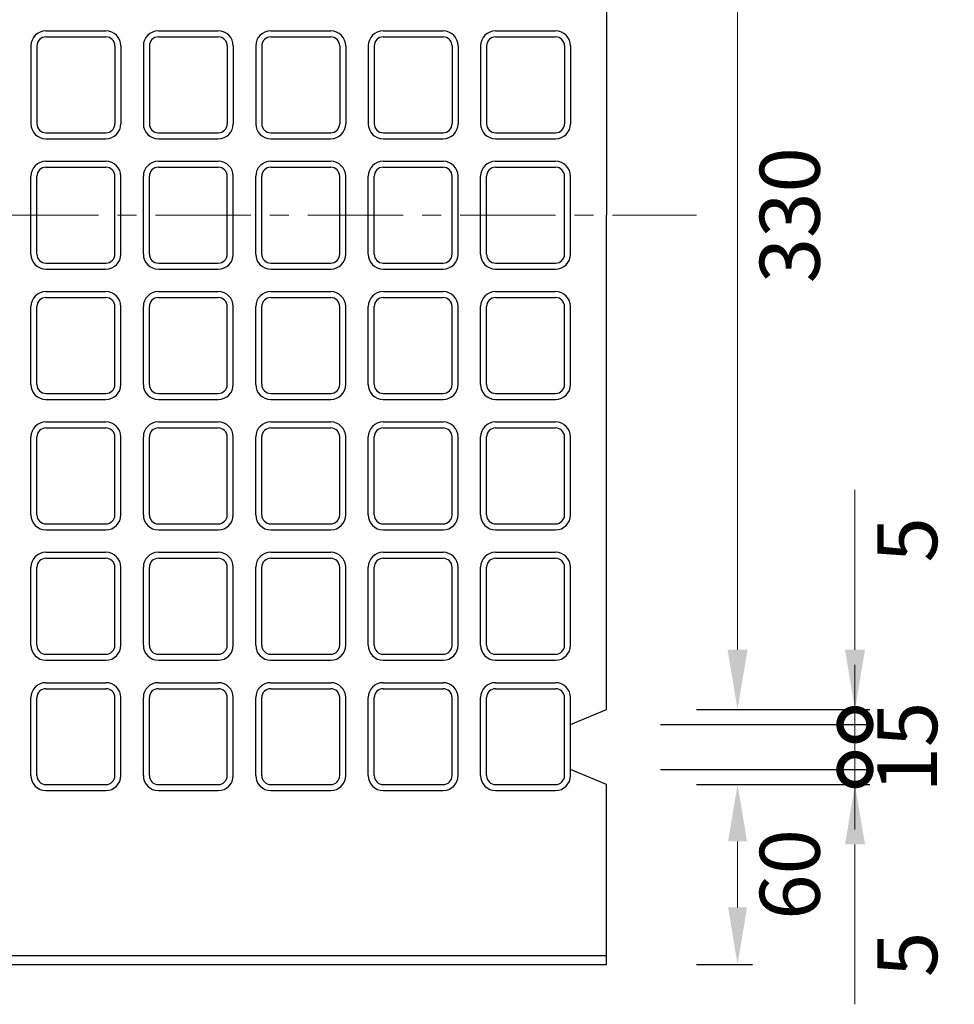
# Model space of a CAD drawing. Units: millimetres. Extents: x 83 to 6383, y 89 to 4544.
# Drawn here: x 2687 to 2999, y 3371 to 3699 of the extents above; entities that cross this region are included whole.
import ezdxf

# ---------------------------------------------------------------- set-up
doc = ezdxf.new("R2010")
doc.units = ezdxf.units.MM
doc.linetypes.add('CENTER', pattern=[50.8, 31.75, -6.35, 6.35, -6.35])
doc.layers.get('0').update_dxf_attribs({"color": 6})
doc.layers.get('DEFPOINTS').update_dxf_attribs({"color": 1})
doc.layers.add('センター', color=4, linetype='CENTER', lineweight=15)
doc.layers.add('寸法', color=7, linetype='Continuous', lineweight=15)
doc.layers.add('図', color=7, linetype='Continuous')
doc.styles.get("Standard").update_dxf_attribs({"font": 'txt.shx', "bigfont": 'extfont2.shx'})
doc.dimstyles.new('ISO-25', dxfattribs={"dimtxt": 2.5, "dimasz": 2.5, "dimexe": 1.25, "dimexo": 0.625, "dimtad": 2, "dimtxsty": 'Standard', "dimcen": 2.5, "dimadec": 0, "dimazin": 0, "dimtfac": 1, "dimtmove": 0, "dimatfit": 1, "dimfxl": 1, "dimarcsym": 0})

# ---------------------------------------------------------------- blocks, each defined once
blk = doc.blocks.new('*D68')
at = {"layer": 'DEFPOINTS', "color": 0}
for p in [(2882.8, 3798.91), (2882.8, 3468.91), (2926.53, 3468.91)]:
    blk.add_point(p, dxfattribs=at)
at = {"layer": '寸法', "color": 0, "lineweight": -2}
for p, q in [((2912.8, 3798.91), (2931.53, 3798.91)), ((2912.8, 3468.91), (2931.53, 3468.91))]:
    blk.add_line(p, q, dxfattribs=at)
at = {"layer": '寸法', "color": 0}
blk.add_line((2926.53, 3778.91), (2926.53, 3488.91), dxfattribs=at)
for points in [[(2923.19, 3778.91), (2929.86, 3778.91), (2926.53, 3798.91)], [(2923.19, 3488.91), (2929.86, 3488.91), (2926.53, 3468.91)]]:
    blk.add_solid(points, dxfattribs=at)
at = {"layer": '寸法', "color": 0, "insert": (2946.53, 3633.91), "char_height": 20, "attachment_point": 5, "rotation": 90}
blk.add_mtext('330', dxfattribs=at)
blk = doc.blocks.new('*D71')
at = {"layer": 'DEFPOINTS', "color": 0}
for p in [(2882.8, 3443.91), (2926.53, 3443.91), (2882.8, 3383.91)]:
    blk.add_point(p, dxfattribs=at)
at = {"layer": '寸法', "color": 0, "lineweight": -2}
for p, q in [((2912.8, 3443.91), (2931.53, 3443.91)), ((2912.8, 3383.91), (2931.53, 3383.91))]:
    blk.add_line(p, q, dxfattribs=at)
at = {"layer": '寸法', "color": 0}
blk.add_line((2926.53, 3402.91), (2926.53, 3424.91), dxfattribs=at)
for points in [[(2923.36, 3424.91), (2929.69, 3424.91), (2926.53, 3443.91)], [(2923.36, 3402.91), (2929.69, 3402.91), (2926.53, 3383.91)]]:
    blk.add_solid(points, dxfattribs=at)
at = {"layer": '寸法', "color": 0, "insert": (2946.53, 3413.91), "char_height": 20, "attachment_point": 5, "rotation": 90}
blk.add_mtext('60', dxfattribs=at)
blk = doc.blocks.new('_DotSmall')
at = {"color": 0, "linetype": 'ByBlock', "const_width": 0.5}
blk.add_lwpolyline([(-0.0625, 0, 1), (0.0625, 0, 1)], format="xyb", close=True, dxfattribs=at)
blk = doc.blocks.new('*D72')
at = {"layer": 'DEFPOINTS', "color": 0}
for p in [(2870.8, 3448.91), (2882.8, 3443.91), (2965.7, 3443.91)]:
    blk.add_point(p, dxfattribs=at)
at = {"layer": '寸法', "color": 0}
for p, q in [((2965.7, 3448.91), (2965.7, 3468.91)), ((2965.7, 3448.91), (2965.7, 3443.91)), ((2965.7, 3423.91), (2965.7, 3370.58))]:
    blk.add_line(p, q, dxfattribs=at)
at = {"layer": '寸法', "color": 0, "lineweight": -2}
for p, q in [((2900.8, 3448.91), (2970.7, 3448.91)), ((2912.8, 3443.91), (2970.7, 3443.91))]:
    blk.add_line(p, q, dxfattribs=at)
at = {"layer": '寸法', "color": 0}
blk.add_solid([(2962.37, 3423.91), (2969.04, 3423.91), (2965.7, 3443.91)], dxfattribs=at)
at = {"layer": '寸法', "color": 0, "xscale": 20, "yscale": 20, "zscale": 20, "rotation": 270}
blk.add_blockref('_DotSmall', (2965.7, 3448.91), dxfattribs=at)
at = {"layer": '寸法', "color": 0, "insert": (2985.7, 3387.24), "char_height": 20, "attachment_point": 5, "rotation": 90}
blk.add_mtext('5', dxfattribs=at)
blk = doc.blocks.new('*D73')
at = {"layer": 'DEFPOINTS', "color": 0}
for p in [(2870.8, 3463.91), (2965.7, 3463.91), (2870.8, 3448.91)]:
    blk.add_point(p, dxfattribs=at)
at = {"layer": '寸法', "color": 0}
for p, q in [((2965.7, 3463.91), (2965.7, 3483.91)), ((2965.7, 3448.91), (2965.7, 3463.91)), ((2965.7, 3448.91), (2965.7, 3428.91))]:
    blk.add_line(p, q, dxfattribs=at)
at = {"layer": '寸法', "color": 0, "lineweight": -2}
for p, q in [((2900.8, 3463.91), (2970.7, 3463.91)), ((2900.8, 3448.91), (2970.7, 3448.91))]:
    blk.add_line(p, q, dxfattribs=at)
at = {"layer": '寸法', "color": 0, "insert": (2985.7, 3456.41), "char_height": 20, "attachment_point": 5, "rotation": 90}
blk.add_mtext('15', dxfattribs=at)
blk = doc.blocks.new('_None')
blk = doc.blocks.new('*D70')
at = {"layer": 'DEFPOINTS', "color": 0}
for p in [(2882.8, 3468.91), (2965.7, 3468.91), (2870.8, 3463.91)]:
    blk.add_point(p, dxfattribs=at)
at = {"layer": '寸法', "color": 0}
for p, q in [((2965.7, 3488.91), (2965.7, 3542.24)), ((2965.7, 3463.91), (2965.7, 3468.91)), ((2965.7, 3463.91), (2965.7, 3443.91))]:
    blk.add_line(p, q, dxfattribs=at)
at = {"layer": '寸法', "color": 0, "lineweight": -2}
for p, q in [((2912.8, 3468.91), (2970.7, 3468.91)), ((2900.8, 3463.91), (2970.7, 3463.91))]:
    blk.add_line(p, q, dxfattribs=at)
at = {"layer": '寸法', "color": 0}
blk.add_solid([(2962.37, 3488.91), (2969.04, 3488.91), (2965.7, 3468.91)], dxfattribs=at)
at = {"layer": '寸法', "color": 0, "xscale": 20, "yscale": 20, "zscale": 20, "rotation": 90}
blk.add_blockref('_DotSmall', (2965.7, 3463.91), dxfattribs=at)
at = {"layer": '寸法', "color": 0, "insert": (2985.7, 3525.58), "char_height": 20, "attachment_point": 5, "rotation": 90}
blk.add_mtext('5', dxfattribs=at)

msp = doc.modelspace()

# ---------------------------------------------------------------- linework, layer by layer
at = {"layer": 'センター'}
msp.add_line((852.8, 3633.909), (2912.8, 3633.909), dxfattribs=at)
at = {"layer": '図'}
for p, q in [((2882.8, 3798.909), (2882.8, 3633.909)), ((2695.8, 3695.409), (2715.8, 3695.409)), ((2695.8, 3693.409), (2715.8, 3693.409)), ((2733.3, 3695.409), (2753.3, 3695.409)), ((2733.3, 3693.409), (2753.3, 3693.409)), ((2770.8, 3695.409), (2790.8, 3695.409)), ((2770.8, 3693.409), (2790.8, 3693.409)), ((2808.3, 3695.409), (2828.3, 3695.409)), ((2808.3, 3693.409), (2828.3, 3693.409)), ((2845.8, 3695.409), (2865.8, 3695.409)), ((2845.8, 3693.409), (2865.8, 3693.409)), ((2690.8, 3690.409), (2690.8, 3664.409)), ((2692.8, 3690.409), (2692.8, 3664.409)), ((2718.8, 3690.409), (2718.8, 3664.409)), ((2720.8, 3690.409), (2720.8, 3664.409)), ((2728.3, 3690.409), (2728.3, 3664.409)), ((2730.3, 3690.409), (2730.3, 3664.409)), ((2756.3, 3690.409), (2756.3, 3664.409)), ((2758.3, 3690.409), (2758.3, 3664.409)), ((2765.8, 3690.409), (2765.8, 3664.409)), ((2767.8, 3690.409), (2767.8, 3664.409)), ((2793.8, 3690.409), (2793.8, 3664.409)), ((2795.8, 3690.409), (2795.8, 3664.409)), ((2803.3, 3690.409), (2803.3, 3664.409)), ((2805.3, 3690.409), (2805.3, 3664.409)), ((2831.3, 3690.409), (2831.3, 3664.409)), ((2833.3, 3690.409), (2833.3, 3664.409)), ((2840.8, 3690.409), (2840.8, 3664.409)), ((2842.8, 3690.409), (2842.8, 3664.409)), ((2868.8, 3690.409), (2868.8, 3664.409)), ((2870.8, 3690.409), (2870.8, 3664.409)), ((2695.8, 3661.409), (2715.8, 3661.409)), ((2733.3, 3661.409), (2753.3, 3661.409)), ((2770.8, 3661.409), (2790.8, 3661.409)), ((2808.3, 3661.409), (2828.3, 3661.409)), ((2845.8, 3661.409), (2865.8, 3661.409)), ((2695.8, 3659.409), (2715.8, 3659.409)), ((2733.3, 3659.409), (2753.3, 3659.409)), ((2770.8, 3659.409), (2790.8, 3659.409)), ((2808.3, 3659.409), (2828.3, 3659.409)), ((2845.8, 3659.409), (2865.8, 3659.409)), ((2695.8, 3651.909), (2715.8, 3651.909)), ((2733.3, 3651.909), (2753.3, 3651.909)), ((2770.8, 3651.909), (2790.8, 3651.909)), ((2808.3, 3651.909), (2828.3, 3651.909)), ((2845.8, 3651.909), (2865.8, 3651.909)), ((2695.8, 3649.909), (2715.8, 3649.909)), ((2733.3, 3649.909), (2753.3, 3649.909)), ((2770.8, 3649.909), (2790.8, 3649.909)), ((2808.3, 3649.909), (2828.3, 3649.909)), ((2845.8, 3649.909), (2865.8, 3649.909)), ((2690.8, 3620.909), (2690.8, 3646.909)), ((2692.8, 3620.909), (2692.8, 3646.909)), ((2718.8, 3620.909), (2718.8, 3646.909)), ((2720.8, 3620.909), (2720.8, 3646.909)), ((2728.3, 3620.909), (2728.3, 3646.909)), ((2730.3, 3620.909), (2730.3, 3646.909)), ((2756.3, 3620.909), (2756.3, 3646.909)), ((2758.3, 3620.909), (2758.3, 3646.909)), ((2765.8, 3620.909), (2765.8, 3646.909)), ((2767.8, 3620.909), (2767.8, 3646.909)), ((2793.8, 3620.909), (2793.8, 3646.909)), ((2795.8, 3620.909), (2795.8, 3646.909)), ((2803.3, 3620.909), (2803.3, 3646.909)), ((2805.3, 3620.909), (2805.3, 3646.909)), ((2831.3, 3620.909), (2831.3, 3646.909)), ((2833.3, 3620.909), (2833.3, 3646.909)), ((2840.8, 3620.909), (2840.8, 3646.909)), ((2842.8, 3620.909), (2842.8, 3646.909)), ((2868.8, 3620.909), (2868.8, 3646.909)), ((2870.8, 3620.909), (2870.8, 3646.909)), ((2882.8, 3468.909), (2882.8, 3633.909)), ((2695.8, 3617.909), (2715.8, 3617.909)), ((2733.3, 3617.909), (2753.3, 3617.909)), ((2770.8, 3617.909), (2790.8, 3617.909)), ((2808.3, 3617.909), (2828.3, 3617.909)), ((2845.8, 3617.909), (2865.8, 3617.909)), ((2695.8, 3615.909), (2715.8, 3615.909)), ((2733.3, 3615.909), (2753.3, 3615.909)), ((2770.8, 3615.909), (2790.8, 3615.909)), ((2808.3, 3615.909), (2828.3, 3615.909)), ((2845.8, 3615.909), (2865.8, 3615.909)), ((2695.8, 3608.409), (2715.8, 3608.409)), ((2733.3, 3608.409), (2753.3, 3608.409)), ((2770.8, 3608.409), (2790.8, 3608.409)), ((2808.3, 3608.409), (2828.3, 3608.409)), ((2845.8, 3608.409), (2865.8, 3608.409)), ((2695.8, 3606.409), (2715.8, 3606.409)), ((2733.3, 3606.409), (2753.3, 3606.409)), ((2770.8, 3606.409), (2790.8, 3606.409)), ((2808.3, 3606.409), (2828.3, 3606.409)), ((2845.8, 3606.409), (2865.8, 3606.409)), ((2690.8, 3577.409), (2690.8, 3603.409)), ((2692.8, 3577.409), (2692.8, 3603.409)), ((2718.8, 3577.409), (2718.8, 3603.409)), ((2720.8, 3577.409), (2720.8, 3603.409)), ((2728.3, 3577.409), (2728.3, 3603.409)), ((2730.3, 3577.409), (2730.3, 3603.409)), ((2756.3, 3577.409), (2756.3, 3603.409)), ((2758.3, 3577.409), (2758.3, 3603.409)), ((2765.8, 3577.409), (2765.8, 3603.409)), ((2767.8, 3577.409), (2767.8, 3603.409)), ((2793.8, 3577.409), (2793.8, 3603.409)), ((2795.8, 3577.409), (2795.8, 3603.409)), ((2803.3, 3577.409), (2803.3, 3603.409)), ((2805.3, 3577.409), (2805.3, 3603.409)), ((2831.3, 3577.409), (2831.3, 3603.409)), ((2833.3, 3577.409), (2833.3, 3603.409)), ((2840.8, 3577.409), (2840.8, 3603.409)), ((2842.8, 3577.409), (2842.8, 3603.409)), ((2868.8, 3577.409), (2868.8, 3603.409)), ((2870.8, 3577.409), (2870.8, 3603.409)), ((2695.8, 3574.409), (2715.8, 3574.409)), ((2695.8, 3572.409), (2715.8, 3572.409)), ((2733.3, 3574.409), (2753.3, 3574.409)), ((2733.3, 3572.409), (2753.3, 3572.409)), ((2770.8, 3574.409), (2790.8, 3574.409)), ((2770.8, 3572.409), (2790.8, 3572.409)), ((2808.3, 3574.409), (2828.3, 3574.409)), ((2808.3, 3572.409), (2828.3, 3572.409)), ((2845.8, 3574.409), (2865.8, 3574.409)), ((2845.8, 3572.409), (2865.8, 3572.409)), ((2695.8, 3564.909), (2715.8, 3564.909)), ((2695.8, 3562.909), (2715.8, 3562.909)), ((2733.3, 3564.909), (2753.3, 3564.909)), ((2733.3, 3562.909), (2753.3, 3562.909)), ((2770.8, 3564.909), (2790.8, 3564.909)), ((2770.8, 3562.909), (2790.8, 3562.909)), ((2808.3, 3564.909), (2828.3, 3564.909)), ((2808.3, 3562.909), (2828.3, 3562.909)), ((2845.8, 3564.909), (2865.8, 3564.909)), ((2845.8, 3562.909), (2865.8, 3562.909)), ((2690.8, 3533.909), (2690.8, 3559.909)), ((2692.8, 3533.909), (2692.8, 3559.909)), ((2718.8, 3533.909), (2718.8, 3559.909)), ((2720.8, 3533.909), (2720.8, 3559.909)), ((2728.3, 3533.909), (2728.3, 3559.909)), ((2730.3, 3533.909), (2730.3, 3559.909)), ((2756.3, 3533.909), (2756.3, 3559.909)), ((2758.3, 3533.909), (2758.3, 3559.909)), ((2765.8, 3533.909), (2765.8, 3559.909)), ((2767.8, 3533.909), (2767.8, 3559.909)), ((2793.8, 3533.909), (2793.8, 3559.909)), ((2795.8, 3533.909), (2795.8, 3559.909)), ((2803.3, 3533.909), (2803.3, 3559.909)), ((2805.3, 3533.909), (2805.3, 3559.909)), ((2831.3, 3533.909), (2831.3, 3559.909)), ((2833.3, 3533.909), (2833.3, 3559.909)), ((2840.8, 3533.909), (2840.8, 3559.909)), ((2842.8, 3533.909), (2842.8, 3559.909)), ((2868.8, 3533.909), (2868.8, 3559.909)), ((2870.8, 3533.909), (2870.8, 3559.909)), ((2695.8, 3530.909), (2715.8, 3530.909)), ((2733.3, 3530.909), (2753.3, 3530.909)), ((2770.8, 3530.909), (2790.8, 3530.909)), ((2808.3, 3530.909), (2828.3, 3530.909)), ((2845.8, 3530.909), (2865.8, 3530.909)), ((2695.8, 3528.909), (2715.8, 3528.909)), ((2733.3, 3528.909), (2753.3, 3528.909)), ((2770.8, 3528.909), (2790.8, 3528.909)), ((2808.3, 3528.909), (2828.3, 3528.909)), ((2845.8, 3528.909), (2865.8, 3528.909)), ((2695.8, 3521.409), (2715.8, 3521.409)), ((2695.8, 3519.409), (2715.8, 3519.409)), ((2733.3, 3521.409), (2753.3, 3521.409)), ((2733.3, 3519.409), (2753.3, 3519.409)), ((2770.8, 3521.409), (2790.8, 3521.409)), ((2770.8, 3519.409), (2790.8, 3519.409)), ((2808.3, 3521.409), (2828.3, 3521.409)), ((2808.3, 3519.409), (2828.3, 3519.409)), ((2845.8, 3521.409), (2865.8, 3521.409)), ((2845.8, 3519.409), (2865.8, 3519.409)), ((2690.8, 3490.409), (2690.8, 3516.409)), ((2692.8, 3490.409), (2692.8, 3516.409)), ((2718.8, 3490.409), (2718.8, 3516.409)), ((2720.8, 3490.409), (2720.8, 3516.409)), ((2728.3, 3490.409), (2728.3, 3516.409)), ((2730.3, 3490.409), (2730.3, 3516.409)), ((2756.3, 3490.409), (2756.3, 3516.409)), ((2758.3, 3490.409), (2758.3, 3516.409)), ((2765.8, 3490.409), (2765.8, 3516.409)), ((2767.8, 3490.409), (2767.8, 3516.409)), ((2793.8, 3490.409), (2793.8, 3516.409)), ((2795.8, 3490.409), (2795.8, 3516.409)), ((2803.3, 3490.409), (2803.3, 3516.409)), ((2805.3, 3490.409), (2805.3, 3516.409)), ((2831.3, 3490.409), (2831.3, 3516.409)), ((2833.3, 3490.409), (2833.3, 3516.409)), ((2840.8, 3490.409), (2840.8, 3516.409)), ((2842.8, 3490.409), (2842.8, 3516.409)), ((2868.8, 3490.409), (2868.8, 3516.409)), ((2870.8, 3490.409), (2870.8, 3516.409)), ((2695.8, 3487.409), (2715.8, 3487.409)), ((2733.3, 3487.409), (2753.3, 3487.409)), ((2770.8, 3487.409), (2790.8, 3487.409)), ((2808.3, 3487.409), (2828.3, 3487.409)), ((2845.8, 3487.409), (2865.8, 3487.409)), ((2695.8, 3485.409), (2715.8, 3485.409)), ((2733.3, 3485.409), (2753.3, 3485.409)), ((2770.8, 3485.409), (2790.8, 3485.409)), ((2808.3, 3485.409), (2828.3, 3485.409)), ((2845.8, 3485.409), (2865.8, 3485.409)), ((2695.8, 3477.909), (2715.8, 3477.909)), ((2733.3, 3477.909), (2753.3, 3477.909)), ((2770.8, 3477.909), (2790.8, 3477.909)), ((2808.3, 3477.909), (2828.3, 3477.909)), ((2845.8, 3477.909), (2865.8, 3477.909)), ((2695.8, 3475.909), (2715.8, 3475.909)), ((2733.3, 3475.909), (2753.3, 3475.909)), ((2770.8, 3475.909), (2790.8, 3475.909)), ((2808.3, 3475.909), (2828.3, 3475.909)), ((2845.8, 3475.909), (2865.8, 3475.909)), ((2690.8, 3446.909), (2690.8, 3472.909)), ((2692.8, 3446.909), (2692.8, 3472.909)), ((2718.8, 3446.909), (2718.8, 3472.909)), ((2720.8, 3446.909), (2720.8, 3472.909)), ((2728.3, 3446.909), (2728.3, 3472.909)), ((2730.3, 3446.909), (2730.3, 3472.909)), ((2756.3, 3446.909), (2756.3, 3472.909)), ((2758.3, 3446.909), (2758.3, 3472.909)), ((2765.8, 3446.909), (2765.8, 3472.909)), ((2767.8, 3446.909), (2767.8, 3472.909)), ((2793.8, 3446.909), (2793.8, 3472.909)), ((2795.8, 3446.909), (2795.8, 3472.909)), ((2803.3, 3446.909), (2803.3, 3472.909)), ((2805.3, 3446.909), (2805.3, 3472.909)), ((2831.3, 3446.909), (2831.3, 3472.909)), ((2833.3, 3446.909), (2833.3, 3472.909)), ((2840.8, 3446.909), (2840.8, 3472.909)), ((2842.8, 3446.909), (2842.8, 3472.909)), ((2868.8, 3446.909), (2868.8, 3472.909)), ((2870.8, 3446.909), (2870.8, 3472.909)), ((2870.8, 3463.909), (2882.8, 3468.909)), ((2870.8, 3448.909), (2870.8, 3463.909)), ((2882.8, 3443.909), (2870.8, 3448.909)), ((2695.8, 3443.909), (2715.8, 3443.909)), ((2733.3, 3443.909), (2753.3, 3443.909)), ((2770.8, 3443.909), (2790.8, 3443.909)), ((2808.3, 3443.909), (2828.3, 3443.909)), ((2845.8, 3443.909), (2865.8, 3443.909)), ((2882.8, 3383.909), (2882.8, 3443.909)), ((2695.8, 3441.909), (2715.8, 3441.909)), ((2733.3, 3441.909), (2753.3, 3441.909)), ((2770.8, 3441.909), (2790.8, 3441.909)), ((2808.3, 3441.909), (2828.3, 3441.909)), ((2845.8, 3441.909), (2865.8, 3441.909)), ((882.8, 3386.909), (2882.8, 3386.909)), ((882.8, 3383.909), (2882.8, 3383.909))]:
    msp.add_line(p, q, dxfattribs=at)
for centre, radius, start, end in [((2695.8, 3690.409), 5, 90, 180), ((2695.8, 3690.409), 3, 90, 180), ((2715.8, 3690.409), 5, 0, 90), ((2715.8, 3690.409), 3, 0, 90), ((2733.3, 3690.409), 5, 90, 180), ((2733.3, 3690.409), 3, 90, 180), ((2753.3, 3690.409), 5, 0, 90), ((2753.3, 3690.409), 3, 0, 90), ((2770.8, 3690.409), 5, 90, 180), ((2770.8, 3690.409), 3, 90, 180), ((2790.8, 3690.409), 5, 0, 90), ((2790.8, 3690.409), 3, 0, 90), ((2808.3, 3690.409), 5, 90, 180), ((2808.3, 3690.409), 3, 90, 180), ((2828.3, 3690.409), 5, 0, 90), ((2828.3, 3690.409), 3, 0, 90), ((2845.8, 3690.409), 5, 90, 180), ((2845.8, 3690.409), 3, 90, 180), ((2865.8, 3690.409), 5, 0, 90), ((2865.8, 3690.409), 3, 0, 90), ((2695.8, 3664.409), 5, 180, 270), ((2695.8, 3664.409), 3, 180, 270), ((2715.8, 3664.409), 3, 270, 0), ((2715.8, 3664.409), 5, 270, 0), ((2733.3, 3664.409), 5, 180, 270), ((2733.3, 3664.409), 3, 180, 270), ((2753.3, 3664.409), 3, 270, 0), ((2753.3, 3664.409), 5, 270, 0), ((2770.8, 3664.409), 5, 180, 270), ((2770.8, 3664.409), 3, 180, 270), ((2790.8, 3664.409), 3, 270, 0), ((2790.8, 3664.409), 5, 270, 0), ((2808.3, 3664.409), 5, 180, 270), ((2808.3, 3664.409), 3, 180, 270), ((2828.3, 3664.409), 3, 270, 0), ((2828.3, 3664.409), 5, 270, 0), ((2845.8, 3664.409), 5, 180, 270), ((2845.8, 3664.409), 3, 180, 270), ((2865.8, 3664.409), 3, 270, 0), ((2865.8, 3664.409), 5, 270, 0), ((2695.8, 3646.909), 5, 90, 180), ((2715.8, 3646.909), 5, 0, 90), ((2733.3, 3646.909), 5, 90, 180), ((2753.3, 3646.909), 5, 0, 90), ((2770.8, 3646.909), 5, 90, 180), ((2790.8, 3646.909), 5, 0, 90), ((2808.3, 3646.909), 5, 90, 180), ((2828.3, 3646.909), 5, 0, 90), ((2845.8, 3646.909), 5, 90, 180), ((2865.8, 3646.909), 5, 0, 90), ((2695.8, 3646.909), 3, 90, 180), ((2715.8, 3646.909), 3, 0, 90), ((2733.3, 3646.909), 3, 90, 180), ((2753.3, 3646.909), 3, 0, 90), ((2770.8, 3646.909), 3, 90, 180), ((2790.8, 3646.909), 3, 0, 90), ((2808.3, 3646.909), 3, 90, 180), ((2828.3, 3646.909), 3, 0, 90), ((2845.8, 3646.909), 3, 90, 180), ((2865.8, 3646.909), 3, 0, 90), ((2695.8, 3620.909), 5, 180, 270), ((2695.8, 3620.909), 3, 180, 270), ((2715.8, 3620.909), 3, 270, 0), ((2715.8, 3620.909), 5, 270, 0), ((2733.3, 3620.909), 5, 180, 270), ((2733.3, 3620.909), 3, 180, 270), ((2753.3, 3620.909), 3, 270, 0), ((2753.3, 3620.909), 5, 270, 0), ((2770.8, 3620.909), 5, 180, 270), ((2770.8, 3620.909), 3, 180, 270), ((2790.8, 3620.909), 3, 270, 0), ((2790.8, 3620.909), 5, 270, 0), ((2808.3, 3620.909), 5, 180, 270), ((2808.3, 3620.909), 3, 180, 270), ((2828.3, 3620.909), 3, 270, 0), ((2828.3, 3620.909), 5, 270, 0), ((2845.8, 3620.909), 5, 180, 270), ((2845.8, 3620.909), 3, 180, 270), ((2865.8, 3620.909), 3, 270, 0), ((2865.8, 3620.909), 5, 270, 0), ((2695.8, 3603.409), 5, 90, 180), ((2715.8, 3603.409), 5, 0, 90), ((2733.3, 3603.409), 5, 90, 180), ((2753.3, 3603.409), 5, 0, 90), ((2770.8, 3603.409), 5, 90, 180), ((2790.8, 3603.409), 5, 0, 90), ((2808.3, 3603.409), 5, 90, 180), ((2828.3, 3603.409), 5, 0, 90), ((2845.8, 3603.409), 5, 90, 180), ((2865.8, 3603.409), 5, 0, 90), ((2695.8, 3603.409), 3, 90, 180), ((2715.8, 3603.409), 3, 0, 90), ((2733.3, 3603.409), 3, 90, 180), ((2753.3, 3603.409), 3, 0, 90), ((2770.8, 3603.409), 3, 90, 180), ((2790.8, 3603.409), 3, 0, 90), ((2808.3, 3603.409), 3, 90, 180), ((2828.3, 3603.409), 3, 0, 90), ((2845.8, 3603.409), 3, 90, 180), ((2865.8, 3603.409), 3, 0, 90), ((2695.8, 3577.409), 5, 180, 270), ((2695.8, 3577.409), 3, 180, 270), ((2715.8, 3577.409), 3, 270, 0), ((2715.8, 3577.409), 5, 270, 0), ((2733.3, 3577.409), 5, 180, 270), ((2733.3, 3577.409), 3, 180, 270), ((2753.3, 3577.409), 3, 270, 0), ((2753.3, 3577.409), 5, 270, 0), ((2770.8, 3577.409), 5, 180, 270), ((2770.8, 3577.409), 3, 180, 270), ((2790.8, 3577.409), 3, 270, 0), ((2790.8, 3577.409), 5, 270, 0), ((2808.3, 3577.409), 5, 180, 270), ((2808.3, 3577.409), 3, 180, 270), ((2828.3, 3577.409), 3, 270, 0), ((2828.3, 3577.409), 5, 270, 0), ((2845.8, 3577.409), 5, 180, 270), ((2845.8, 3577.409), 3, 180, 270), ((2865.8, 3577.409), 3, 270, 0), ((2865.8, 3577.409), 5, 270, 0), ((2695.8, 3559.909), 5, 90, 180), ((2695.8, 3559.909), 3, 90, 180), ((2715.8, 3559.909), 5, 0, 90), ((2715.8, 3559.909), 3, 0, 90), ((2733.3, 3559.909), 5, 90, 180), ((2733.3, 3559.909), 3, 90, 180), ((2753.3, 3559.909), 5, 0, 90), ((2753.3, 3559.909), 3, 0, 90), ((2770.8, 3559.909), 5, 90, 180), ((2770.8, 3559.909), 3, 90, 180), ((2790.8, 3559.909), 5, 0, 90), ((2790.8, 3559.909), 3, 0, 90), ((2808.3, 3559.909), 5, 90, 180), ((2808.3, 3559.909), 3, 90, 180), ((2828.3, 3559.909), 5, 0, 90), ((2828.3, 3559.909), 3, 0, 90), ((2845.8, 3559.909), 5, 90, 180), ((2845.8, 3559.909), 3, 90, 180), ((2865.8, 3559.909), 5, 0, 90), ((2865.8, 3559.909), 3, 0, 90), ((2695.8, 3533.909), 5, 180, 270), ((2695.8, 3533.909), 3, 180, 270), ((2715.8, 3533.909), 3, 270, 0), ((2715.8, 3533.909), 5, 270, 0), ((2733.3, 3533.909), 5, 180, 270), ((2733.3, 3533.909), 3, 180, 270), ((2753.3, 3533.909), 3, 270, 0), ((2753.3, 3533.909), 5, 270, 0), ((2770.8, 3533.909), 5, 180, 270), ((2770.8, 3533.909), 3, 180, 270), ((2790.8, 3533.909), 3, 270, 0), ((2790.8, 3533.909), 5, 270, 0), ((2808.3, 3533.909), 5, 180, 270), ((2808.3, 3533.909), 3, 180, 270), ((2828.3, 3533.909), 3, 270, 0), ((2828.3, 3533.909), 5, 270, 0), ((2845.8, 3533.909), 5, 180, 270), ((2845.8, 3533.909), 3, 180, 270), ((2865.8, 3533.909), 3, 270, 0), ((2865.8, 3533.909), 5, 270, 0), ((2695.8, 3516.409), 5, 90, 180), ((2695.8, 3516.409), 3, 90, 180), ((2715.8, 3516.409), 5, 0, 90), ((2715.8, 3516.409), 3, 0, 90), ((2733.3, 3516.409), 5, 90, 180), ((2733.3, 3516.409), 3, 90, 180), ((2753.3, 3516.409), 5, 0, 90), ((2753.3, 3516.409), 3, 0, 90), ((2770.8, 3516.409), 5, 90, 180), ((2770.8, 3516.409), 3, 90, 180), ((2790.8, 3516.409), 5, 0, 90), ((2790.8, 3516.409), 3, 0, 90), ((2808.3, 3516.409), 5, 90, 180), ((2808.3, 3516.409), 3, 90, 180), ((2828.3, 3516.409), 5, 0, 90), ((2828.3, 3516.409), 3, 0, 90), ((2845.8, 3516.409), 5, 90, 180), ((2845.8, 3516.409), 3, 90, 180), ((2865.8, 3516.409), 5, 0, 90), ((2865.8, 3516.409), 3, 0, 90), ((2695.8, 3490.409), 5, 180, 270), ((2695.8, 3490.409), 3, 180, 270), ((2715.8, 3490.409), 3, 270, 0), ((2715.8, 3490.409), 5, 270, 0), ((2733.3, 3490.409), 5, 180, 270), ((2733.3, 3490.409), 3, 180, 270), ((2753.3, 3490.409), 3, 270, 0), ((2753.3, 3490.409), 5, 270, 0), ((2770.8, 3490.409), 5, 180, 270), ((2770.8, 3490.409), 3, 180, 270), ((2790.8, 3490.409), 3, 270, 0), ((2790.8, 3490.409), 5, 270, 0), ((2808.3, 3490.409), 5, 180, 270), ((2808.3, 3490.409), 3, 180, 270), ((2828.3, 3490.409), 3, 270, 0), ((2828.3, 3490.409), 5, 270, 0), ((2845.8, 3490.409), 5, 180, 270), ((2845.8, 3490.409), 3, 180, 270), ((2865.8, 3490.409), 3, 270, 0), ((2865.8, 3490.409), 5, 270, 0), ((2695.8, 3472.909), 5, 90, 180), ((2715.8, 3472.909), 5, 0, 90), ((2733.3, 3472.909), 5, 90, 180), ((2753.3, 3472.909), 5, 0, 90), ((2770.8, 3472.909), 5, 90, 180), ((2790.8, 3472.909), 5, 0, 90), ((2808.3, 3472.909), 5, 90, 180), ((2828.3, 3472.909), 5, 0, 90), ((2845.8, 3472.909), 5, 90, 180), ((2865.8, 3472.909), 5, 0, 90), ((2695.8, 3472.909), 3, 90, 180), ((2715.8, 3472.909), 3, 0, 90), ((2733.3, 3472.909), 3, 90, 180), ((2753.3, 3472.909), 3, 0, 90), ((2770.8, 3472.909), 3, 90, 180), ((2790.8, 3472.909), 3, 0, 90), ((2808.3, 3472.909), 3, 90, 180), ((2828.3, 3472.909), 3, 0, 90), ((2845.8, 3472.909), 3, 90, 180), ((2865.8, 3472.909), 3, 0, 90), ((2695.8, 3446.909), 5, 180, 270), ((2695.8, 3446.909), 3, 180, 270), ((2715.8, 3446.909), 3, 270, 0), ((2715.8, 3446.909), 5, 270, 0), ((2733.3, 3446.909), 5, 180, 270), ((2733.3, 3446.909), 3, 180, 270), ((2753.3, 3446.909), 3, 270, 0), ((2753.3, 3446.909), 5, 270, 0), ((2770.8, 3446.909), 5, 180, 270), ((2770.8, 3446.909), 3, 180, 270), ((2790.8, 3446.909), 3, 270, 0), ((2790.8, 3446.909), 5, 270, 0), ((2808.3, 3446.909), 5, 180, 270), ((2808.3, 3446.909), 3, 180, 270), ((2828.3, 3446.909), 3, 270, 0), ((2828.3, 3446.909), 5, 270, 0), ((2845.8, 3446.909), 5, 180, 270), ((2845.8, 3446.909), 3, 180, 270), ((2865.8, 3446.909), 3, 270, 0), ((2865.8, 3446.909), 5, 270, 0)]:
    msp.add_arc(centre, radius, start, end, dxfattribs=at)

# ---------------------------------------------------------------- dimensions: what is measured, and where the dimension line sits
at = {"layer": '寸法'}
for base, p1, p2, angle, override, picture, middle in [((2926.526, 3468.909), (2882.8, 3798.909), (2882.8, 3468.909), 90, {"dimtxt": 20, "dimasz": 20, "dimexe": 5, "dimexo": 30, "dimgap": 10, "dimlwd": -1}, '*D68', (2946.526, 3633.909)), ((2926.526, 3443.909), (2882.8, 3383.909), (2882.8, 3443.909), 270, {"dimtxt": 20, "dimasz": 19, "dimexe": 5, "dimexo": 30, "dimgap": 10, "dimlwd": -1}, '*D71', (2946.526, 3413.909))]:
    dim = msp.add_linear_dim(base=base, p1=p1, p2=p2, angle=angle, dimstyle='ISO-25', override=override, dxfattribs=at)
    dim.commit()
    dim.dimension.update_dxf_attribs({"geometry": picture, "text_midpoint": middle})
for base, p1, p2, override, picture, middle in [((2965.703, 3468.909), (2870.8, 3463.909), (2882.8, 3468.909), {"dimtxt": 20, "dimasz": 20, "dimexe": 5, "dimexo": 30, "dimgap": 10, "dimblk1": 'DotSmall', "dimsah": 1, "dimlwd": -1}, '*D70', (2965.703, 3525.576)), ((2965.703, 3463.909), (2870.8, 3448.909), (2870.8, 3463.909), {"dimtxt": 20, "dimasz": 20, "dimexe": 5, "dimexo": 30, "dimgap": 10, "dimblk1": 'None', "dimblk2": 'None', "dimsah": 1, "dimlwd": -1}, '*D73', (2965.703, 3456.409)), ((2965.703, 3443.909), (2870.8, 3448.909), (2882.8, 3443.909), {"dimtxt": 20, "dimasz": 20, "dimexe": 5, "dimexo": 30, "dimgap": 10, "dimblk1": 'DotSmall', "dimsah": 1, "dimlwd": -1}, '*D72', (2965.703, 3387.242))]:
    dim = msp.add_linear_dim(base=base, p1=p1, p2=p2, angle=270, dimstyle='ISO-25', override=override, dxfattribs=at)
    dim.commit()
    dim.dimension.update_dxf_attribs({"geometry": picture, "text_midpoint": middle, "dimtype": 160})

doc.saveas('drawing.dxf')
